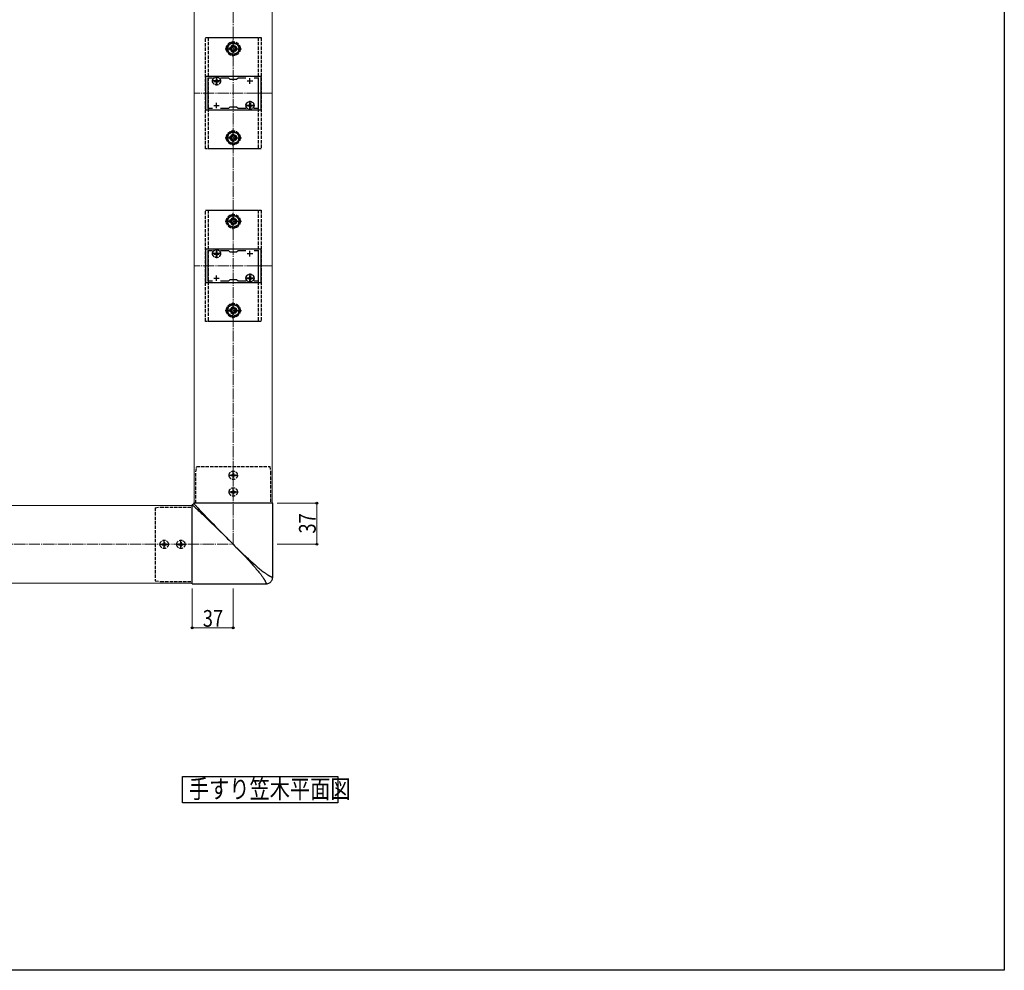
# Model space of a CAD drawing. Extents: x 0 to 1980, y 0 to 3206.
# Drawn here: x 1096 to 1980, y 0 to 853 of the extents above; entities that cross this region are included whole.
import ezdxf

# ---------------------------------------------------------------- set-up
doc = ezdxf.new("R2010")
doc.units = 0
doc.linetypes.add('YCENTER_1', pattern=[13, 10, -1, 1, -1])
doc.linetypes.add('YHIDDEN_1', pattern=[4, 3, -1])
doc.layers.add('USER1', color=3, linetype='CONTINUOUS')
doc.layers.add('YKK_ZWAK', color=7, linetype='CONTINUOUS')
for name, color, linetype, lineweight in [('YKK_11', 7, 'CONTINUOUS', 30), ('YKK_12', 2, 'CONTINUOUS', 13), ('YKK_13', 4, 'CONTINUOUS', 30), ('YKK_D', 6, 'CONTINUOUS', 13), ('YSS_K', 3, 'CONTINUOUS', 13)]:
    doc.layers.add(name, color=color, linetype=linetype, lineweight=lineweight)
doc.styles.add('text-b', font='extslim2.shx', dxfattribs={"width": 0.8, "bigfont": 'extfont2.shx'})

msp = doc.modelspace()

# ---------------------------------------------------------------- linework, layer by layer
at = {"layer": 'USER1'}
for p, q in [((1242.58, 150.41), (1242.58, 173.88)), ((1242.58, 173.88), (1381.82, 173.88)), ((1381.82, 173.88), (1381.82, 150.41)), ((1381.82, 150.41), (1242.58, 150.41))]:
    msp.add_line(p, q, dxfattribs=at)
at = {"layer": 'YKK_11', "linetype": 'ByBlock', "lineweight": -2, "ltscale": 0.5}
for p, q in [((1313.06, 802.46), (1263.06, 802.46)), ((1263.06, 802.46), (1263.06, 772.46)), ((1265.56, 773.66), (1265.56, 801.26)), ((1265.56, 801.26), (1269.42, 801.26)), ((1276.69, 801.26), (1283.76, 801.26)), ((1283.76, 801.26), (1285.06, 799.96)), ((1285.06, 799.96), (1291.06, 799.96)), ((1291.06, 799.96), (1292.36, 801.26)), ((1292.36, 801.26), (1299.42, 801.26)), ((1306.69, 801.26), (1310.56, 801.26)), ((1306.69, 801.26), (1310.56, 801.26)), ((1310.56, 801.26), (1310.56, 773.66)), ((1313.06, 772.46), (1313.06, 802.46)), ((1263.06, 772.46), (1313.06, 772.46)), ((1269.42, 773.66), (1265.56, 773.66)), ((1283.76, 773.66), (1276.69, 773.66)), ((1285.06, 774.96), (1283.76, 773.66)), ((1291.06, 774.96), (1285.06, 774.96)), ((1292.36, 773.66), (1291.06, 774.96)), ((1299.42, 773.66), (1292.36, 773.66)), ((1310.56, 773.66), (1306.69, 773.66)), ((1313.06, 647.46), (1263.06, 647.46)), ((1263.06, 647.46), (1263.06, 617.46)), ((1265.56, 618.66), (1265.56, 646.26)), ((1265.56, 646.26), (1269.42, 646.26)), ((1276.69, 646.26), (1283.76, 646.26)), ((1283.76, 646.26), (1285.06, 644.96)), ((1291.06, 644.96), (1292.36, 646.26)), ((1292.36, 646.26), (1299.42, 646.26)), ((1306.69, 646.26), (1310.56, 646.26)), ((1306.69, 646.26), (1310.56, 646.26)), ((1310.56, 646.26), (1310.56, 618.66)), ((1313.06, 617.46), (1313.06, 647.46)), ((1285.06, 644.96), (1291.06, 644.96)), ((1269.42, 618.66), (1265.56, 618.66)), ((1283.76, 618.66), (1276.69, 618.66)), ((1285.06, 619.96), (1283.76, 618.66)), ((1291.06, 619.96), (1285.06, 619.96)), ((1292.36, 618.66), (1291.06, 619.96)), ((1299.42, 618.66), (1292.36, 618.66)), ((1310.56, 618.66), (1306.69, 618.66)), ((1263.06, 617.46), (1313.06, 617.46))]:
    msp.add_line(p, q, dxfattribs=at)
at = {"layer": 'YKK_11', "ltscale": 0.5}
for p, q in [((1270.56, 798.46), (1275.56, 798.46)), ((1273.06, 795.96), (1273.06, 800.96)), ((1300.56, 798.46), (1305.56, 798.46)), ((1303.06, 795.96), (1303.06, 800.96)), ((1273.06, 773.96), (1273.06, 778.96)), ((1303.06, 773.96), (1303.06, 778.96)), ((1270.56, 776.46), (1275.56, 776.46)), ((1300.56, 776.46), (1305.56, 776.46)), ((1273.06, 640.96), (1273.06, 645.96)), ((1303.06, 640.96), (1303.06, 645.96)), ((1270.56, 643.46), (1275.56, 643.46)), ((1300.56, 643.46), (1305.56, 643.46)), ((1270.56, 621.46), (1275.56, 621.46)), ((1273.06, 618.96), (1273.06, 623.96)), ((1300.56, 621.46), (1305.56, 621.46)), ((1303.06, 618.96), (1303.06, 623.96))]:
    msp.add_line(p, q, dxfattribs=at)
at = {"layer": 'YKK_12', "linetype": 'Continuous'}
for p, q in [((1253.06, 1000.46), (1253.06, 419.46)), ((1323.06, 1000.46), (1323.06, 419.46))]:
    msp.add_line(p, q, dxfattribs=at)
at = {"layer": 'YKK_12', "linetype": 'YCENTER_1'}
for p, q in [((1323.06, 787.46), (1253.06, 787.46)), ((1323.06, 632.46), (1253.06, 632.46))]:
    msp.add_line(p, q, dxfattribs=at)
at = {"layer": 'YKK_12'}
for p, q in [((1251.06, 417.46), (958.06, 417.46)), ((1251.06, 417.46), (1251.06, 347.46)), ((1253.06, 419.46), (1323.06, 419.46)), ((1251.06, 347.46), (958.06, 347.46))]:
    msp.add_line(p, q, dxfattribs=at)
at = {"layer": 'YKK_13', "linetype": 'YHIDDEN_1'}
for p, q in [((1263.06, 837.46), (1313.06, 837.46)), ((1263.06, 737.46), (1263.06, 837.46)), ((1265.56, 837.46), (1310.56, 837.46)), ((1265.56, 837.46), (1265.56, 737.46)), ((1288.06, 833.23), (1283.06, 830.35)), ((1293.06, 830.35), (1288.06, 833.23)), ((1310.56, 837.46), (1310.56, 737.46)), ((1313.06, 837.46), (1313.06, 737.46)), ((1283.06, 830.35), (1283.06, 824.57)), ((1283.06, 824.57), (1288.06, 821.69)), ((1285.06, 828.22), (1285.06, 826.7)), ((1285.78, 828.22), (1285.06, 828.22)), ((1285.06, 826.7), (1285.78, 826.7)), ((1288.82, 830.46), (1287.3, 830.46)), ((1287.3, 830.46), (1287.3, 829.74)), ((1287.3, 825.18), (1287.3, 824.46)), ((1287.3, 824.46), (1288.82, 824.46)), ((1288.06, 821.69), (1293.06, 824.57)), ((1288.82, 829.74), (1288.82, 830.46)), ((1288.82, 824.46), (1288.82, 825.18)), ((1291.06, 828.22), (1290.34, 828.22)), ((1290.34, 826.7), (1291.06, 826.7)), ((1291.06, 826.7), (1291.06, 828.22)), ((1293.06, 824.57), (1293.06, 830.35)), ((1271.01, 798.81), (1271.01, 798.11)), ((1271.01, 798.81), (1272.21, 798.81)), ((1271.01, 798.11), (1272.21, 798.11)), ((1272.71, 800.51), (1273.41, 800.51)), ((1272.71, 800.51), (1272.71, 799.31)), ((1272.71, 797.61), (1272.71, 796.41)), ((1272.71, 796.41), (1273.41, 796.41)), ((1273.41, 800.51), (1273.41, 799.31)), ((1273.41, 797.61), (1273.41, 796.41)), ((1273.91, 798.81), (1275.11, 798.81)), ((1273.91, 798.11), (1275.11, 798.11)), ((1275.11, 798.81), (1275.11, 798.11)), ((1302.71, 778.51), (1303.41, 778.51)), ((1302.71, 778.51), (1302.71, 777.31)), ((1303.41, 778.51), (1303.41, 777.31)), ((1301.01, 776.81), (1301.01, 776.11)), ((1301.01, 776.81), (1302.21, 776.81)), ((1301.01, 776.11), (1302.21, 776.11)), ((1302.71, 775.61), (1302.71, 774.41)), ((1302.71, 774.41), (1303.41, 774.41)), ((1303.41, 775.61), (1303.41, 774.41)), ((1303.91, 776.81), (1305.11, 776.81)), ((1303.91, 776.11), (1305.11, 776.11)), ((1305.11, 776.81), (1305.11, 776.11)), ((1288.06, 753.23), (1283.06, 750.35)), ((1293.06, 750.35), (1288.06, 753.23)), ((1283.06, 750.35), (1283.06, 744.57)), ((1283.06, 744.57), (1288.06, 741.69)), ((1285.06, 748.22), (1285.06, 746.7)), ((1285.78, 748.22), (1285.06, 748.22)), ((1285.06, 746.7), (1285.78, 746.7)), ((1288.82, 750.46), (1287.3, 750.46)), ((1287.3, 750.46), (1287.3, 749.74)), ((1287.3, 745.18), (1287.3, 744.46)), ((1287.3, 744.46), (1288.82, 744.46)), ((1288.06, 741.69), (1293.06, 744.57)), ((1288.82, 749.74), (1288.82, 750.46)), ((1288.82, 744.46), (1288.82, 745.18)), ((1291.06, 748.22), (1290.34, 748.22)), ((1290.34, 746.7), (1291.06, 746.7)), ((1291.06, 746.7), (1291.06, 748.22)), ((1293.06, 744.57), (1293.06, 750.35)), ((1313.06, 737.46), (1263.06, 737.46)), ((1310.56, 737.46), (1265.56, 737.46)), ((1263.06, 682.46), (1313.06, 682.46)), ((1263.06, 582.46), (1263.06, 682.46)), ((1265.56, 682.46), (1310.56, 682.46)), ((1265.56, 682.46), (1265.56, 582.46)), ((1310.56, 682.46), (1310.56, 582.46)), ((1313.06, 682.46), (1313.06, 582.46)), ((1288.06, 678.23), (1283.06, 675.35)), ((1283.06, 675.35), (1283.06, 669.57)), ((1285.06, 673.22), (1285.06, 671.7)), ((1285.78, 673.22), (1285.06, 673.22)), ((1285.06, 671.7), (1285.78, 671.7)), ((1288.82, 675.46), (1287.3, 675.46)), ((1287.3, 675.46), (1287.3, 674.74)), ((1293.06, 675.35), (1288.06, 678.23)), ((1288.82, 674.74), (1288.82, 675.46)), ((1291.06, 673.22), (1290.34, 673.22)), ((1290.34, 671.7), (1291.06, 671.7)), ((1291.06, 671.7), (1291.06, 673.22)), ((1293.06, 669.57), (1293.06, 675.35)), ((1283.06, 669.57), (1288.06, 666.69)), ((1287.3, 670.18), (1287.3, 669.46)), ((1287.3, 669.46), (1288.82, 669.46)), ((1288.06, 666.69), (1293.06, 669.57)), ((1288.82, 669.46), (1288.82, 670.18)), ((1272.71, 645.51), (1273.41, 645.51)), ((1272.71, 645.51), (1272.71, 644.31)), ((1273.41, 645.51), (1273.41, 644.31)), ((1271.01, 643.81), (1271.01, 643.11)), ((1271.01, 643.81), (1272.21, 643.81)), ((1271.01, 643.11), (1272.21, 643.11)), ((1272.71, 642.61), (1272.71, 641.41)), ((1272.71, 641.41), (1273.41, 641.41)), ((1273.41, 642.61), (1273.41, 641.41)), ((1273.91, 643.81), (1275.11, 643.81)), ((1273.91, 643.11), (1275.11, 643.11)), ((1275.11, 643.81), (1275.11, 643.11)), ((1301.01, 621.81), (1301.01, 621.11)), ((1301.01, 621.81), (1302.21, 621.81)), ((1301.01, 621.11), (1302.21, 621.11)), ((1302.71, 623.51), (1303.41, 623.51)), ((1302.71, 623.51), (1302.71, 622.31)), ((1302.71, 620.61), (1302.71, 619.41)), ((1302.71, 619.41), (1303.41, 619.41)), ((1303.41, 623.51), (1303.41, 622.31)), ((1303.41, 620.61), (1303.41, 619.41)), ((1303.91, 621.81), (1305.11, 621.81)), ((1303.91, 621.11), (1305.11, 621.11)), ((1305.11, 621.81), (1305.11, 621.11)), ((1288.06, 598.23), (1283.06, 595.35)), ((1283.06, 595.35), (1283.06, 589.57)), ((1285.06, 593.22), (1285.06, 591.7)), ((1285.78, 593.22), (1285.06, 593.22)), ((1288.82, 595.46), (1287.3, 595.46)), ((1287.3, 595.46), (1287.3, 594.74)), ((1293.06, 595.35), (1288.06, 598.23)), ((1288.82, 594.74), (1288.82, 595.46)), ((1291.06, 593.22), (1290.34, 593.22)), ((1291.06, 591.7), (1291.06, 593.22)), ((1293.06, 589.57), (1293.06, 595.35)), ((1283.06, 589.57), (1288.06, 586.69)), ((1285.06, 591.7), (1285.78, 591.7)), ((1287.3, 590.18), (1287.3, 589.46)), ((1287.3, 589.46), (1288.82, 589.46)), ((1288.06, 586.69), (1293.06, 589.57)), ((1288.82, 589.46), (1288.82, 590.18)), ((1290.34, 591.7), (1291.06, 591.7)), ((1313.06, 582.46), (1263.06, 582.46)), ((1310.56, 582.46), (1265.56, 582.46)), ((1254.56, 447.46), (1255.26, 452.46)), ((1255.26, 452.46), (1320.86, 452.46)), ((1320.86, 452.46), (1321.56, 447.46)), ((1254.56, 419.46), (1254.56, 447.46)), ((1286.01, 444.81), (1286.01, 444.11)), ((1286.01, 444.81), (1287.21, 444.81)), ((1286.01, 444.11), (1287.21, 444.11)), ((1287.71, 446.51), (1288.41, 446.51)), ((1287.71, 446.51), (1287.71, 445.31)), ((1287.71, 443.61), (1287.71, 442.41)), ((1287.71, 442.41), (1288.41, 442.41)), ((1288.41, 446.51), (1288.41, 445.31)), ((1288.41, 443.61), (1288.41, 442.41)), ((1288.91, 444.81), (1290.11, 444.81)), ((1288.91, 444.11), (1290.11, 444.11)), ((1290.11, 444.81), (1290.11, 444.11)), ((1321.56, 447.46), (1321.56, 419.46)), ((1286.01, 429.81), (1286.01, 429.11)), ((1286.01, 429.81), (1287.21, 429.81)), ((1286.01, 429.11), (1287.21, 429.11)), ((1287.71, 431.51), (1288.41, 431.51)), ((1287.71, 431.51), (1287.71, 430.31)), ((1287.71, 428.61), (1287.71, 427.41)), ((1287.71, 427.41), (1288.41, 427.41)), ((1288.41, 431.51), (1288.41, 430.31)), ((1288.41, 428.61), (1288.41, 427.41)), ((1288.91, 429.81), (1290.11, 429.81)), ((1288.91, 429.11), (1290.11, 429.11)), ((1290.11, 429.81), (1290.11, 429.11)), ((1218.06, 415.26), (1223.06, 415.96)), ((1223.06, 415.96), (1251.06, 415.96)), ((1218.06, 415.26), (1218.06, 349.66)), ((1224.01, 382.81), (1224.01, 382.11)), ((1224.01, 382.81), (1225.21, 382.81)), ((1224.01, 382.11), (1225.21, 382.11)), ((1225.71, 384.51), (1226.41, 384.51)), ((1225.71, 384.51), (1225.71, 383.31)), ((1225.71, 381.61), (1225.71, 380.41)), ((1225.71, 380.41), (1226.41, 380.41)), ((1226.41, 384.51), (1226.41, 383.31)), ((1226.41, 381.61), (1226.41, 380.41)), ((1226.91, 382.81), (1228.11, 382.81)), ((1226.91, 382.11), (1228.11, 382.11)), ((1228.11, 382.81), (1228.11, 382.11)), ((1239.01, 382.81), (1239.01, 382.11)), ((1239.01, 382.81), (1240.21, 382.81)), ((1239.01, 382.11), (1240.21, 382.11)), ((1240.71, 384.51), (1241.41, 384.51)), ((1240.71, 384.51), (1240.71, 383.31)), ((1240.71, 381.61), (1240.71, 380.41)), ((1240.71, 380.41), (1241.41, 380.41)), ((1241.41, 384.51), (1241.41, 383.31)), ((1241.41, 381.61), (1241.41, 380.41)), ((1241.91, 382.81), (1243.11, 382.81)), ((1241.91, 382.11), (1243.11, 382.11)), ((1243.11, 382.81), (1243.11, 382.11)), ((1218.06, 349.66), (1223.06, 348.96)), ((1223.06, 348.96), (1251.06, 348.96))]:
    msp.add_line(p, q, dxfattribs=at)
at = {"layer": 'YKK_13', "linetype": 'YCENTER_1', "ltscale": 0.5}
for p, q in [((1288.06, 820.21), (1288.06, 834.71)), ((1280.81, 827.46), (1295.31, 827.46)), ((1288.06, 740.21), (1288.06, 754.71)), ((1280.81, 747.46), (1295.31, 747.46)), ((1280.81, 672.46), (1295.31, 672.46)), ((1288.06, 665.21), (1288.06, 679.71)), ((1280.81, 592.46), (1295.31, 592.46)), ((1288.06, 585.21), (1288.06, 599.71))]:
    msp.add_line(p, q, dxfattribs=at)
at = {"layer": 'YKK_13', "linetype": 'YCENTER_1'}
for p, q in [((1277.21, 798.46), (1268.91, 798.46)), ((1273.06, 802.61), (1273.06, 794.31)), ((1303.06, 780.61), (1303.06, 772.31)), ((1307.21, 776.46), (1298.91, 776.46)), ((1273.06, 647.61), (1273.06, 639.31)), ((1277.21, 643.46), (1268.91, 643.46)), ((1307.21, 621.46), (1298.91, 621.46)), ((1303.06, 625.61), (1303.06, 617.31)), ((1283.91, 444.46), (1292.21, 444.46)), ((1288.06, 440.31), (1288.06, 448.61)), ((1288.06, 425.31), (1288.06, 433.61)), ((1283.91, 429.46), (1292.21, 429.46)), ((1221.91, 382.46), (1230.21, 382.46)), ((1226.06, 378.31), (1226.06, 386.61)), ((1236.91, 382.46), (1245.21, 382.46)), ((1241.06, 378.31), (1241.06, 386.61))]:
    msp.add_line(p, q, dxfattribs=at)
at = {"layer": 'YKK_13', "ltscale": 0.5}
for p, q in [((1251.29, 417.98), (1251.06, 417.96)), ((1251.06, 347.04), (1251.06, 417.96)), ((1251.06, 417.95), (1251.09, 417.93)), ((1251.09, 417.93), (1251.14, 417.9)), ((1251.14, 417.9), (1251.19, 417.86)), ((1251.19, 417.86), (1251.26, 417.81)), ((1251.26, 417.81), (1251.34, 417.74)), ((1251.53, 418.05), (1251.29, 417.98)), ((1251.34, 417.74), (1251.43, 417.67)), ((1251.43, 417.67), (1251.53, 417.59)), ((1251.78, 418.16), (1251.53, 418.05)), ((1251.53, 417.59), (1251.64, 417.5)), ((1251.64, 417.5), (1251.77, 417.39)), ((1251.77, 417.39), (1251.91, 417.28)), ((1252, 418.31), (1251.78, 418.16)), ((1251.91, 417.28), (1252.22, 417.01)), ((1252.2, 418.51), (1252, 418.31)), ((1252.36, 418.74), (1252.2, 418.51)), ((1252.22, 417.01), (1252.58, 416.69)), ((1252.47, 418.98), (1252.36, 418.74)), ((1252.53, 419.23), (1252.47, 418.98)), ((1252.56, 419.46), (1252.53, 419.23)), ((1323.47, 419.46), (1252.56, 419.46)), ((1252.57, 419.46), (1252.59, 419.42)), ((1252.58, 416.69), (1253, 416.32)), ((1252.59, 419.42), (1252.62, 419.38)), ((1252.62, 419.38), (1252.66, 419.32)), ((1252.66, 419.32), (1252.71, 419.25)), ((1252.71, 419.25), (1252.77, 419.18)), ((1252.77, 419.18), (1252.84, 419.09)), ((1252.84, 419.09), (1252.93, 418.98)), ((1252.93, 418.98), (1253.02, 418.87)), ((1253, 416.32), (1253.47, 415.9)), ((1253.02, 418.87), (1253.12, 418.75)), ((1253.12, 418.75), (1253.24, 418.61)), ((1253.24, 418.61), (1253.37, 418.46)), ((1253.37, 418.46), (1253.66, 418.12)), ((1253.47, 415.9), (1254, 415.42)), ((1253.66, 418.12), (1254, 417.73)), ((1254, 417.73), (1254.4, 417.29)), ((1254, 415.42), (1254.59, 414.89)), ((1254.4, 417.29), (1254.85, 416.78)), ((1254.85, 416.78), (1255.62, 415.93)), ((1255.62, 415.93), (1256.52, 414.94)), ((1323.56, 352.96), (1323.56, 419.46)), ((1254.59, 414.89), (1255.23, 414.31)), ((1255.23, 414.31), (1255.94, 413.66)), ((1255.94, 413.66), (1256.7, 412.96)), ((1256.52, 414.94), (1257.56, 413.81)), ((1256.7, 412.96), (1257.53, 412.19)), ((1257.53, 412.19), (1258.42, 411.36)), ((1257.56, 413.81), (1258.73, 412.55)), ((1258.42, 411.36), (1259.38, 410.46)), ((1258.73, 412.55), (1260.05, 411.13)), ((1259.38, 410.46), (1260.41, 409.5)), ((1260.05, 411.13), (1261.52, 409.57)), ((1260.41, 409.5), (1260.94, 409)), ((1260.94, 409), (1264.49, 405.58)), ((1261.52, 409.57), (1264.63, 406.34)), ((1264.49, 405.58), (1268.08, 402.11)), ((1264.63, 406.34), (1267.73, 403.13)), ((1267.73, 403.13), (1269.9, 400.89)), ((1268.08, 402.11), (1271.88, 398.42)), ((1269.9, 400.89), (1272.16, 398.56)), ((1271.88, 398.42), (1275.83, 394.57)), ((1272.16, 398.56), (1274.49, 396.18)), ((1274.49, 396.18), (1275.68, 394.97)), ((1275.68, 394.97), (1276.87, 393.75)), ((1275.83, 394.57), (1279.86, 390.6)), ((1276.87, 393.75), (1278.08, 392.52)), ((1278.08, 392.52), (1279.3, 391.28)), ((1279.3, 391.28), (1280.53, 390.03)), ((1279.86, 390.6), (1283.94, 386.56)), ((1280.53, 390.03), (1281.77, 388.78)), ((1281.77, 388.78), (1283.01, 387.52)), ((1283.01, 387.52), (1284.26, 386.26)), ((1284.26, 386.26), (1285.52, 385)), ((1285.52, 385), (1286.77, 383.74)), ((1286.77, 383.74), (1288.04, 382.48)), ((1288.06, 382.46), (1289.27, 381.25)), ((1289.27, 381.25), (1290.46, 380.03)), ((1289.27, 381.25), (1290.48, 380.05)), ((1290.46, 380.03), (1291.65, 378.83)), ((1290.48, 380.05), (1291.69, 378.87)), ((1291.65, 378.83), (1292.82, 377.63)), ((1291.69, 378.87), (1292.89, 377.69)), ((1292.82, 377.63), (1293.98, 376.43)), ((1292.89, 377.69), (1294.09, 376.54)), ((1293.98, 376.43), (1295.12, 375.24)), ((1294.09, 376.54), (1295.27, 375.39)), ((1295.12, 375.24), (1296.25, 374.06)), ((1295.27, 375.39), (1296.45, 374.27)), ((1296.25, 374.06), (1297.35, 372.9)), ((1296.45, 374.27), (1297.62, 373.16)), ((1297.35, 372.9), (1298.43, 371.75)), ((1297.62, 373.16), (1298.77, 372.08)), ((1298.43, 371.75), (1299.5, 370.61)), ((1298.77, 372.08), (1299.91, 371.02)), ((1299.5, 370.61), (1300.53, 369.49)), ((1299.91, 371.02), (1301.02, 369.98)), ((1300.53, 369.49), (1301.55, 368.39)), ((1301.02, 369.98), (1302.13, 368.97)), ((1301.55, 368.39), (1302.53, 367.31)), ((1302.13, 368.97), (1303.21, 367.98)), ((1302.53, 367.31), (1303.5, 366.24)), ((1303.21, 367.98), (1304.27, 367.02)), ((1303.5, 366.24), (1304.44, 365.2)), ((1304.27, 367.02), (1305.32, 366.08)), ((1304.44, 365.2), (1305.35, 364.17)), ((1305.32, 366.08), (1306.34, 365.17)), ((1305.35, 364.17), (1306.24, 363.17)), ((1306.24, 363.17), (1307.1, 362.19)), ((1306.34, 365.17), (1307.34, 364.28)), ((1307.34, 364.28), (1308.33, 363.42)), ((1308.33, 363.42), (1309.29, 362.58)), ((1309.29, 362.58), (1310.23, 361.77)), ((1307.1, 362.19), (1307.94, 361.23)), ((1307.94, 361.23), (1308.75, 360.29)), ((1308.75, 360.29), (1309.53, 359.37)), ((1309.53, 359.37), (1310.29, 358.47)), ((1310.23, 361.77), (1311.15, 360.98)), ((1310.29, 358.47), (1311.02, 357.6)), ((1311.02, 357.6), (1311.73, 356.75)), ((1311.15, 360.98), (1312.04, 360.23)), ((1311.73, 356.75), (1312.41, 355.92)), ((1312.04, 360.23), (1312.92, 359.49)), ((1312.41, 355.92), (1312.88, 355.27)), ((1312.88, 355.27), (1313.11, 354.95)), ((1312.92, 359.49), (1313.77, 358.79)), ((1313.11, 354.95), (1313.43, 354.5)), ((1313.43, 354.5), (1313.74, 354.06)), ((1313.74, 354.06), (1314.03, 353.64)), ((1313.77, 358.79), (1314.6, 358.11)), ((1314.03, 353.64), (1314.31, 353.23)), ((1314.6, 358.11), (1314.92, 357.87)), ((1314.92, 357.87), (1315.56, 357.41)), ((1315.56, 357.41), (1316.01, 357.09)), ((1316.01, 357.09), (1316.45, 356.78)), ((1316.45, 356.78), (1316.87, 356.48)), ((1316.87, 356.48), (1317.28, 356.2)), ((1317.28, 356.2), (1317.68, 355.94)), ((1317.68, 355.94), (1318.06, 355.68)), ((1318.06, 355.68), (1318.43, 355.44)), ((1318.43, 355.44), (1318.78, 355.21)), ((1318.78, 355.21), (1319.12, 354.99)), ((1319.12, 354.99), (1319.45, 354.79)), ((1319.45, 354.79), (1319.76, 354.6)), ((1319.76, 354.6), (1320.06, 354.42)), ((1320.06, 354.42), (1320.34, 354.25)), ((1320.34, 354.25), (1320.62, 354.09)), ((1320.62, 354.09), (1320.88, 353.95)), ((1320.88, 353.95), (1321.13, 353.81)), ((1321.13, 353.81), (1321.36, 353.69)), ((1321.36, 353.69), (1321.58, 353.58)), ((1321.58, 353.58), (1321.79, 353.48)), ((1321.79, 353.48), (1321.99, 353.39)), ((1251.06, 346.96), (1317.56, 346.96)), ((1314.31, 353.23), (1314.58, 352.84)), ((1314.58, 352.84), (1314.84, 352.46)), ((1314.84, 352.46), (1315.08, 352.09)), ((1315.08, 352.09), (1315.31, 351.74)), ((1315.31, 351.74), (1315.52, 351.4)), ((1315.52, 351.4), (1315.73, 351.07)), ((1315.73, 351.07), (1315.92, 350.76)), ((1315.92, 350.76), (1316.1, 350.46)), ((1316.1, 350.46), (1316.27, 350.17)), ((1316.27, 350.17), (1316.42, 349.9)), ((1316.42, 349.9), (1316.57, 349.64)), ((1316.57, 349.64), (1316.7, 349.39)), ((1316.7, 349.39), (1316.82, 349.15)), ((1316.82, 349.15), (1316.94, 348.93)), ((1316.94, 348.93), (1317.04, 348.72)), ((1317.04, 348.72), (1317.13, 348.52)), ((1317.13, 348.52), (1317.21, 348.34)), ((1317.18, 346.96), (1317.13, 346.96)), ((1317.16, 346.96), (1317.84, 346.99)), ((1317.23, 346.96), (1317.18, 346.96)), ((1317.21, 348.34), (1317.27, 348.17)), ((1317.27, 346.97), (1317.23, 346.96)), ((1317.27, 348.17), (1317.33, 348.02)), ((1317.31, 346.99), (1317.27, 346.97)), ((1317.35, 347.01), (1317.31, 346.99)), ((1317.33, 348.02), (1317.38, 347.87)), ((1317.38, 347.04), (1317.35, 347.01)), ((1317.38, 347.87), (1317.41, 347.75)), ((1317.41, 347.07), (1317.38, 347.04)), ((1317.41, 347.75), (1317.44, 347.63)), ((1317.43, 347.11), (1317.41, 347.07)), ((1317.45, 347.16), (1317.43, 347.11)), ((1317.44, 347.63), (1317.46, 347.53)), ((1317.47, 347.22), (1317.45, 347.16)), ((1317.46, 347.53), (1317.47, 347.44)), ((1317.47, 347.44), (1317.48, 347.35)), ((1317.48, 347.35), (1317.47, 347.28)), ((1317.47, 347.28), (1317.47, 347.22)), ((1317.84, 346.99), (1318.53, 347.1)), ((1318.53, 347.1), (1319.22, 347.28)), ((1319.22, 347.28), (1319.9, 347.54)), ((1319.9, 347.54), (1320.55, 347.89)), ((1320.55, 347.89), (1321.16, 348.31)), ((1321.16, 348.31), (1321.71, 348.8)), ((1321.71, 348.8), (1322.2, 349.35)), ((1321.99, 353.39), (1322.18, 353.31)), ((1322.18, 353.31), (1322.35, 353.24)), ((1322.2, 349.35), (1322.62, 349.96)), ((1322.35, 353.24), (1322.5, 353.19)), ((1322.5, 353.19), (1322.64, 353.14)), ((1322.62, 349.96), (1322.97, 350.61)), ((1322.64, 353.14), (1322.77, 353.1)), ((1322.77, 353.1), (1322.88, 353.08)), ((1322.88, 353.08), (1322.99, 353.06)), ((1322.97, 350.61), (1323.23, 351.29)), ((1322.99, 353.06), (1323.08, 353.04)), ((1323.08, 353.04), (1323.16, 353.04)), ((1323.16, 353.04), (1323.24, 353.04)), ((1323.23, 351.29), (1323.42, 351.98)), ((1323.24, 353.04), (1323.3, 353.05)), ((1323.3, 353.05), (1323.36, 353.06)), ((1323.36, 353.06), (1323.4, 353.08)), ((1323.4, 353.08), (1323.44, 353.11)), ((1323.42, 351.98), (1323.52, 352.67)), ((1323.44, 353.11), (1323.48, 353.13)), ((1323.48, 353.13), (1323.51, 353.17)), ((1323.51, 353.17), (1323.53, 353.2)), ((1323.52, 352.67), (1323.56, 353.35)), ((1323.53, 353.2), (1323.54, 353.24)), ((1323.54, 353.24), (1323.55, 353.29)), ((1323.55, 353.29), (1323.56, 353.33)), ((1323.56, 353.33), (1323.56, 353.38))]:
    msp.add_line(p, q, dxfattribs=at)
at = {"layer": 'YKK_13', "linetype": 'YHIDDEN_1'}
for centre, radius in [((1288.06, 827.46), 6.25), ((1288.06, 827.46), 5), ((1288.06, 827.46), 3), ((1288.06, 827.46), 2.5), ((1273.06, 798.46), 3.65), ((1273.06, 798.46), 3.5), ((1303.06, 776.46), 3.65), ((1303.06, 776.46), 3.5), ((1288.06, 747.46), 6.25), ((1288.06, 747.46), 5), ((1288.06, 747.46), 3), ((1288.06, 747.46), 2.5), ((1288.06, 672.46), 6.25), ((1288.06, 672.46), 5), ((1288.06, 672.46), 3), ((1288.06, 672.46), 2.5), ((1273.06, 643.46), 3.65), ((1273.06, 643.46), 3.5), ((1303.06, 621.46), 3.65), ((1303.06, 621.46), 3.5), ((1288.06, 592.46), 6.25), ((1288.06, 592.46), 5), ((1288.06, 592.46), 3), ((1288.06, 592.46), 2.5), ((1288.06, 444.46), 3.75), ((1288.06, 429.46), 3.75), ((1226.06, 382.46), 3.75), ((1241.06, 382.46), 3.75)]:
    msp.add_circle(centre, radius, dxfattribs=at)
for centre, radius, start, end in [((1288.06, 827.46), 5.58, 93.74848, 146.25152), ((1288.06, 827.46), 5.58, 33.74848, 86.25152), ((1288.06, 827.46), 5.58, 153.74848, 206.25152), ((1288.06, 827.46), 5.58, 213.74848, 266.25152), ((1285.78, 829.74), 1.52, 270, 0), ((1285.78, 825.18), 1.52, 0, 90), ((1288.06, 827.46), 5.58, 273.74848, 326.25152), ((1290.34, 829.74), 1.52, 180, 270), ((1290.34, 825.18), 1.52, 90, 180), ((1288.06, 827.46), 5.58, 333.74848, 26.25152), ((1272.21, 799.31), 0.5, 270, 0), ((1272.21, 797.61), 0.5, 0, 90), ((1273.91, 799.31), 0.5, 180, 270), ((1273.91, 797.61), 0.5, 90, 180), ((1302.21, 777.31), 0.5, 270, 0), ((1302.21, 775.61), 0.5, 0, 90), ((1303.91, 777.31), 0.5, 180, 270), ((1303.91, 775.61), 0.5, 90, 180), ((1288.06, 747.46), 5.58, 93.74848, 146.25152), ((1288.06, 747.46), 5.58, 33.74848, 86.25152), ((1288.06, 747.46), 5.58, 153.74848, 206.25152), ((1288.06, 747.46), 5.58, 213.74848, 266.25152), ((1285.78, 749.74), 1.52, 270, 0), ((1285.78, 745.18), 1.52, 0, 90), ((1288.06, 747.46), 5.58, 273.74848, 326.25152), ((1290.34, 749.74), 1.52, 180, 270), ((1290.34, 745.18), 1.52, 90, 180), ((1288.06, 747.46), 5.58, 333.74848, 26.25152), ((1288.06, 672.46), 5.58, 153.74848, 206.25152), ((1288.06, 672.46), 5.58, 93.74848, 146.25152), ((1285.78, 674.74), 1.52, 270, 0), ((1285.78, 670.18), 1.52, 0, 90), ((1288.06, 672.46), 5.58, 33.74848, 86.25152), ((1290.34, 674.74), 1.52, 180, 270), ((1290.34, 670.18), 1.52, 90, 180), ((1288.06, 672.46), 5.58, 333.74848, 26.25152), ((1288.06, 672.46), 5.58, 213.74848, 266.25152), ((1288.06, 672.46), 5.58, 273.74848, 326.25152), ((1272.21, 644.31), 0.5, 270, 0), ((1272.21, 642.61), 0.5, 0, 90), ((1273.91, 644.31), 0.5, 180, 270), ((1273.91, 642.61), 0.5, 90, 180), ((1302.21, 622.31), 0.5, 270, 0), ((1302.21, 620.61), 0.5, 0, 90), ((1303.91, 622.31), 0.5, 180, 270), ((1303.91, 620.61), 0.5, 90, 180), ((1288.06, 592.46), 5.58, 153.74848, 206.25152), ((1288.06, 592.46), 5.58, 93.74848, 146.25152), ((1285.78, 594.74), 1.52, 270, 0), ((1288.06, 592.46), 5.58, 33.74848, 86.25152), ((1290.34, 594.74), 1.52, 180, 270), ((1288.06, 592.46), 5.58, 333.74848, 26.25152), ((1288.06, 592.46), 5.58, 213.74848, 266.25152), ((1285.78, 590.18), 1.52, 0, 90), ((1288.06, 592.46), 5.58, 273.74848, 326.25152), ((1290.34, 590.18), 1.52, 90, 180), ((1287.21, 445.31), 0.5, 270, 0), ((1287.21, 443.61), 0.5, 0, 90), ((1288.91, 445.31), 0.5, 180, 270), ((1288.91, 443.61), 0.5, 90, 180), ((1287.21, 430.31), 0.5, 270, 0), ((1287.21, 428.61), 0.5, 0, 90), ((1288.91, 430.31), 0.5, 180, 270), ((1288.91, 428.61), 0.5, 90, 180), ((1225.21, 383.31), 0.5, 270, 0), ((1225.21, 381.61), 0.5, 0, 90), ((1226.91, 383.31), 0.5, 180, 270), ((1226.91, 381.61), 0.5, 90, 180), ((1240.21, 383.31), 0.5, 270, 0), ((1240.21, 381.61), 0.5, 0, 90), ((1241.91, 383.31), 0.5, 180, 270), ((1241.91, 381.61), 0.5, 90, 180)]:
    msp.add_arc(centre, radius, start, end, dxfattribs=at)
at = {"layer": 'YKK_D'}
for p, q in [((1327.59, 419.46), (1364.06, 419.46)), ((1363.06, 382.46), (1363.06, 419.46)), ((1327.59, 382.46), (1364.06, 382.46)), ((1251.06, 342.93), (1251.06, 306.46)), ((1288.06, 342.93), (1288.06, 306.46)), ((1288.06, 307.46), (1251.06, 307.46))]:
    msp.add_line(p, q, dxfattribs=at)
at = {"layer": 'YKK_D', "linetype": 'ByBlock', "lineweight": -2}
for centre in [(1363.06, 419.46), (1363.06, 382.46), (1251.06, 307.46), (1288.06, 307.46)]:
    msp.add_circle(centre, 0.85, dxfattribs=at)
at = {"layer": 'YKK_ZWAK'}
for p, q in [((1980, 3120), (1980, 0)), ((1980, 0), (0, 0))]:
    msp.add_line(p, q, dxfattribs=at)
at = {"layer": 'YSS_K', "linetype": 'YCENTER_1'}
for p, q in [((1288.06, 382.46), (1288.06, 1037.46)), ((1013.55, 382.46), (1288.06, 382.46))]:
    msp.add_line(p, q, dxfattribs=at)

# ---------------------------------------------------------------- texts
at = {"layer": 'USER1', "style": 'text-b', "width": 0.8}
msp.add_text('手すり笠木平面図', height=16.626, dxfattribs=at).set_placement((1248.2, 154.52))
at = {"layer": 'YKK_D', "style": 'text-b', "width": 0.8}
msp.add_text('37', height=15, rotation=90, dxfattribs=at).set_placement((1362.06, 392.16))
msp.add_text('37', height=15, dxfattribs=at).set_placement((1260.76, 308.46))

doc.saveas('drawing.dxf')
